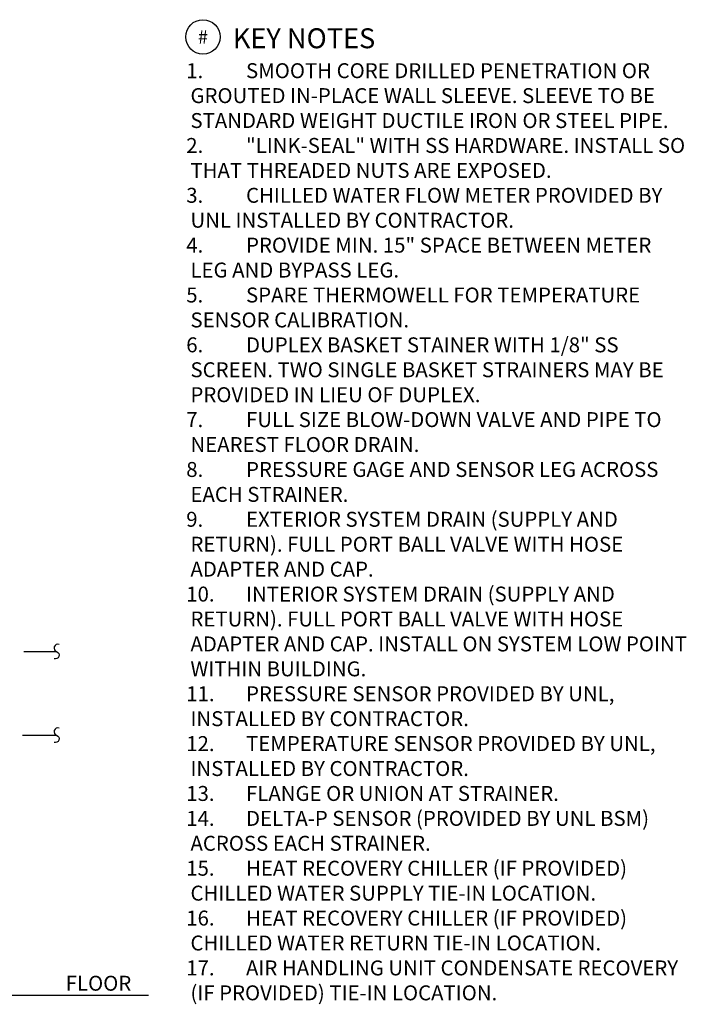
# Model space of a CAD drawing. Units: inches. Extents: x 6.1 to 18.6, y 1.8 to 9.6.
# Drawn here: x 14.4 to 18.6, y 3.5 to 9.6 of the extents above; entities that cross this region are included whole.
import ezdxf
from ezdxf.enums import TextEntityAlignment as Align

# ---------------------------------------------------------------- set-up
doc = ezdxf.new("R2010")
doc.units = ezdxf.units.IN
doc.header["$LTSCALE"] = 0.207031
doc.header["$MEASUREMENT"] = 0
doc.layers.get('0').update_dxf_attribs({"linetype": 'CONTINUOUS'})
for name, color, linetype in [('M-ANNO-DETL-NOTE', 7, 'CONTINUOUS'), ('M-ANNO-DETL-TEXT', 7, 'CONTINUOUS'), ('M-DETL', 6, 'CONTINUOUS')]:
    doc.layers.add(name, color=color, linetype=linetype)
doc.styles.add('UNL - Dwg Text', font='arial.ttf', dxfattribs={"height": 0.09375})

# ---------------------------------------------------------------- blocks, each defined once
blk = doc.blocks.new('*U29')
blk.add_lwpolyline([(0.0158, 0.0448, 1), (0, 0, -1), (-0.0158, -0.0448)], format="xyb")
blk = doc.blocks.new('*U48')
blk.add_circle((0.133, 0.117), 0.1079)
at = {"style": 'UNL - Dwg Text'}
blk.add_text('#', height=0.0833, dxfattribs=at).set_placement((0.133, 0.117), align=Align.MIDDLE_CENTER)
blk.add_text('%%UKEY NOTES', height=0.125, dxfattribs=at).set_placement((0.3204, 0.1084), align=Align.MIDDLE_LEFT)

msp = doc.modelspace()

# ---------------------------------------------------------------- linework, layer by layer
at = {"layer": 'M-DETL'}
for p, q in [((14.4031, 5.6646), (14.6075, 5.6646)), ((14.3943, 5.14), (14.6075, 5.14)), ((15.1835, 3.5077), (6.3465, 3.5077))]:
    msp.add_line(p, q, dxfattribs=at)

# ---------------------------------------------------------------- block references
at = {"layer": 'M-ANNO-DETL-TEXT'}
msp.add_blockref('*U48', (15.3928, 9.4023), dxfattribs=at)
at = {"layer": 'M-DETL'}
for p in [(14.6075, 5.6646), (14.6075, 5.14)]:
    msp.add_blockref('*U29', p, dxfattribs=at)

# ---------------------------------------------------------------- texts
at = {"layer": 'M-ANNO-DETL-NOTE', "style": 'UNL - Dwg Text'}
msp.add_text('FLOOR', height=0.09375, dxfattribs=at).set_placement((14.6652, 3.5383))
at = {"layer": 'M-ANNO-DETL-TEXT', "insert": (15.4211, 9.3543), "char_height": 0.09375, "width": 3.161214, "attachment_point": 1, "style": 'UNL - Dwg Text'}
msp.add_mtext('\\pi-0.28125,l0.28125,t0.28125;1.^ISMOOTH CORE DRILLED PENETRATION OR GROUTED IN-PLACE WALL SLEEVE. SLEEVE TO BE STANDARD WEIGHT DUCTILE IRON OR STEEL PIPE.\\P2.^I"LINK-SEAL" WITH SS HARDWARE. INSTALL SO THAT THREADED NUTS ARE EXPOSED.\\P3.^ICHILLED WATER FLOW METER PROVIDED BY UNL INSTALLED BY CONTRACTOR.\\P4.^IPROVIDE MIN. 15" SPACE BETWEEN METER LEG AND BYPASS LEG.\\P5.^ISPARE THERMOWELL FOR TEMPERATURE SENSOR CALIBRATION.\\P6.^IDUPLEX BASKET STAINER WITH 1/8" SS SCREEN. TWO SINGLE BASKET STRAINERS MAY BE PROVIDED IN LIEU OF DUPLEX.\\P7.^IFULL SIZE BLOW-DOWN VALVE AND PIPE TO NEAREST FLOOR DRAIN.\\P8.^IPRESSURE GAGE AND SENSOR LEG ACROSS EACH STRAINER.\\P9.^IEXTERIOR SYSTEM DRAIN (SUPPLY AND RETURN). FULL PORT BALL VALVE WITH HOSE ADAPTER AND CAP.\\P10.^IINTERIOR SYSTEM DRAIN (SUPPLY AND RETURN). FULL PORT BALL VALVE WITH HOSE ADAPTER AND CAP. INSTALL ON SYSTEM LOW POINT WITHIN BUILDING.\\P11.^IPRESSURE SENSOR PROVIDED BY UNL, INSTALLED BY CONTRACTOR.\\P12.^ITEMPERATURE SENSOR PROVIDED BY UNL, INSTALLED BY CONTRACTOR.\\P13.^IFLANGE OR UNION AT STRAINER.\\P14.^IDELTA-P SENSOR (PROVIDED BY UNL BSM) ACROSS EACH STRAINER.\\P15.^IHEAT RECOVERY CHILLER (IF PROVIDED) CHILLED WATER SUPPLY TIE-IN LOCATION.\\P16.^IHEAT RECOVERY CHILLER (IF PROVIDED) CHILLED WATER RETURN TIE-IN LOCATION.\\P17.^IAIR HANDLING UNIT CONDENSATE RECOVERY (IF PROVIDED) TIE-IN LOCATION.', dxfattribs=at)

doc.saveas('drawing.dxf')
